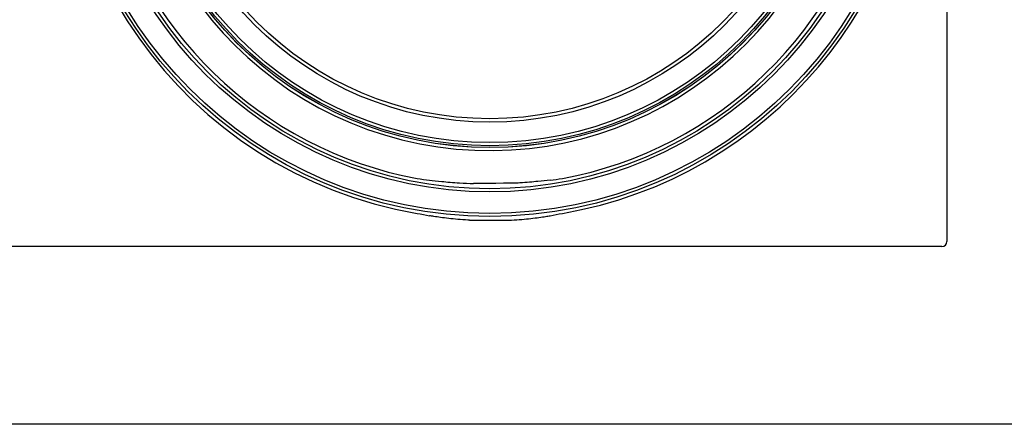
# Model space of a CAD drawing. Units: millimetres. Extents: x 1064 to 1630, y 0 to 580.
# Drawn here: x 1335 to 1432, y 356 to 396 of the extents above; entities that cross this region are included whole.
import ezdxf

# ---------------------------------------------------------------- set-up
doc = ezdxf.new("R2010")
doc.units = ezdxf.units.MM
doc.layers.add('COTAS', color=250, linetype='Continuous', lineweight=9)

# ---------------------------------------------------------------- blocks, each defined once
blk = doc.blocks.new('A$C13039')
at = {"color": 7, "linetype": 'Continuous', "lineweight": 25}
for p, q in [((198.5, 107), (198.5, 18)), ((198, 17.5), (18, 17.5)), ((215.5, 0), (0.5, 0))]:
    blk.add_line(p, q, dxfattribs=at)
for radius in [42.037, 41.737, 39.615, 39.315, 35.25, 35.246, 35.069, 34.769, 32.75, 32.417]:
    blk.add_circle((153.5, 62.5), radius, dxfattribs=at)
for centre, radius, start, end in [((153.5, 62.5), 42.338, 80.28603, 260.28603), ((153.5, 62.5), 42.338, 279.71397, 80.28603), ((153.501, 62.499), 35.55, 174.68806, 354.65667), ((153.5, 62.5), 38.965, 192.17371, 259.43608), ((153.5, 62.5), 38.965, 280.56392, 347.82629), ((198, 18), 0.5, 270, 0)]:
    blk.add_arc(centre, radius, start, end, dxfattribs=at)
for centre, major_axis, ratio, start_param, end_param in [((151.754, 62.5), (38.722, 0), 0.998983, 4.572545, 4.603948), ((155.246, 62.5), (38.722, 0), 0.998983, 4.82083, 4.852233), ((155.151, 62.5), (42.678, 0), 0.999252, 4.504838, 4.533646), ((151.849, 62.5), (42.678, 0), 0.999252, 4.891132, 4.91994)]:
    blk.add_ellipse(centre, major_axis=major_axis, ratio=ratio, start_param=start_param, end_param=end_param, dxfattribs=at)
for points, knots in [([(147.563, 24.045), (147.931, 24.004), (148.667, 23.922), (150.26, 23.766), (151.436, 23.724), (151.902, 23.707)], [0, 0, 0, 0, 0.376497, 0.752933, 1, 1, 1, 1]), ([(159.437, 24.045), (159.069, 24.004), (158.333, 23.922), (156.74, 23.766), (155.564, 23.724), (151.902, 23.707)], [0, 0, 0, 0, 0.376497, 0.752933, 1, 1, 1, 1]), ([(151.5, 20.105), (151.451, 20.107), (150.69, 20.127), (149.397, 20.268), (148.168, 20.428), (147.702, 20.509), (147.563, 20.534)], [0, 0, 0, 0, 0.027287, 0.42615, 0.82851, 1, 1, 1, 1]), ([(151.5, 20.105), (155.549, 20.107), (156.31, 20.127), (157.603, 20.268), (158.832, 20.428), (159.298, 20.509), (159.437, 20.534)], [0, 0, 0, 0, 0.027287, 0.42615, 0.82851, 1, 1, 1, 1])]:
    blk.add_open_spline(points, degree=3, knots=knots, dxfattribs=at)

msp = doc.modelspace()

# ---------------------------------------------------------------- block references
at = {"layer": 'COTAS'}
msp.add_blockref('A$C13039', (1227.427, 355.812), dxfattribs=at)

doc.saveas('drawing.dxf')
